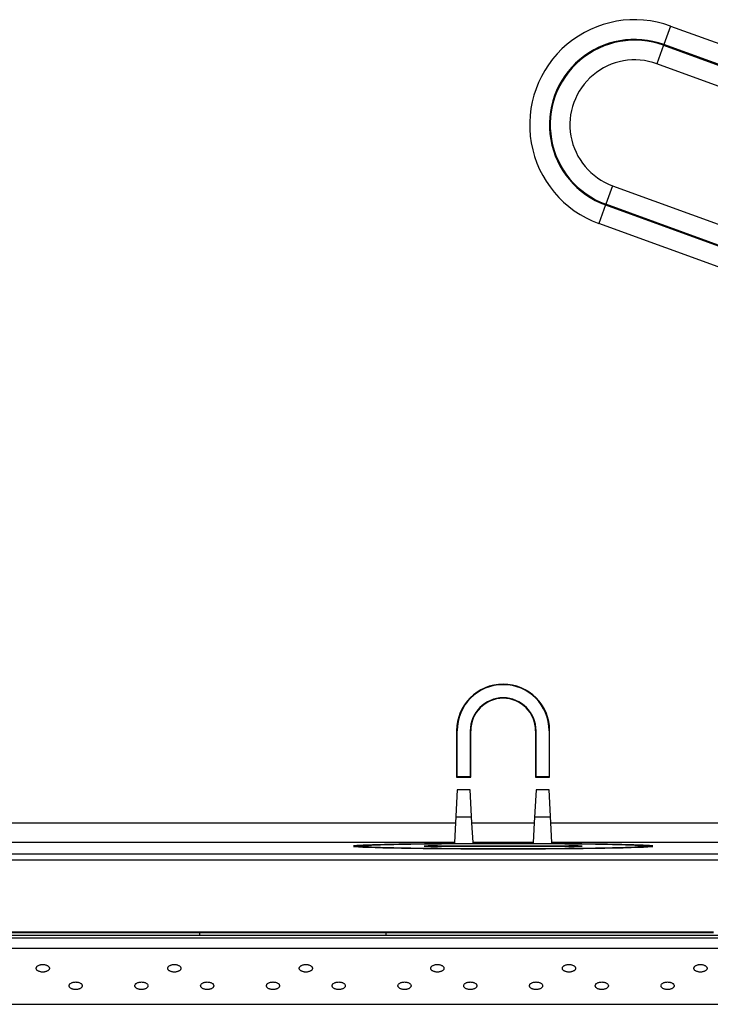
# Model space of a CAD drawing. Units: inches. Extents: x 0 to 34, y 0 to 22.
# Drawn here: x 21.1 to 22.4, y 7.5 to 9.5 of the extents above; entities that cross this region are included whole.
import ezdxf

# ---------------------------------------------------------------- set-up
doc = ezdxf.new("R2010")
doc.units = ezdxf.units.IN
doc.header["$MEASUREMENT"] = 0

msp = doc.modelspace()

# ---------------------------------------------------------------- linework, layer by layer
at = {"color": 7, "linetype": 'Continuous', "lineweight": 25}
for p, q in [((22.36301, 9.49137), (22.34957, 9.45443)), ((22.36301, 9.49137), (23.54688, 9.06048)), ((22.34902, 9.45293), (22.33557, 9.41598)), ((22.34902, 9.45293), (22.34957, 9.45443)), ((22.34902, 9.45293), (23.53289, 9.02204)), ((23.53343, 9.02353), (22.34957, 9.45443)), ((23.51944, 8.98509), (22.33557, 9.41598)), ((22.24712, 9.17297), (22.23368, 9.13602)), ((22.24712, 9.17297), (23.43099, 8.74208)), ((22.23313, 9.13453), (22.21969, 9.09758)), ((22.23368, 9.13602), (22.23313, 9.13453)), ((22.23313, 9.13453), (23.417, 8.70364)), ((23.41754, 8.70513), (22.23368, 9.13602)), ((23.40355, 8.66669), (22.21969, 9.09758)), ((21.93609, 8.08596), (21.93609, 7.99317)), ((21.93702, 8.08596), (21.93609, 8.08596)), ((21.93702, 7.9941), (21.93702, 8.08596)), ((21.96327, 8.08596), (21.9642, 8.08596)), ((21.96327, 8.08596), (21.96327, 7.9941)), ((21.9642, 7.99317), (21.9642, 8.08596)), ((22.09357, 8.08596), (22.09357, 7.99317)), ((22.0945, 8.08596), (22.09357, 8.08596)), ((22.0945, 7.9941), (22.0945, 8.08596)), ((22.12075, 8.08596), (22.12168, 8.08596)), ((22.12075, 8.08596), (22.12075, 7.9941)), ((22.12168, 7.99317), (22.12168, 8.08596)), ((21.93702, 7.9941), (21.93609, 7.99317)), ((21.93609, 7.99317), (21.9642, 7.99317)), ((21.96327, 7.9941), (21.93702, 7.9941)), ((21.96327, 7.9941), (21.9642, 7.99317)), ((22.0945, 7.9941), (22.09357, 7.99317)), ((22.09357, 7.99317), (22.12168, 7.99317)), ((22.12075, 7.9941), (22.0945, 7.9941)), ((22.12075, 7.9941), (22.12168, 7.99317)), ((21.93702, 7.96786), (21.93358, 7.90223)), ((21.96327, 7.96786), (21.93702, 7.96786)), ((21.9667, 7.90223), (21.96327, 7.96786)), ((22.0945, 7.96786), (22.09106, 7.90223)), ((22.12075, 7.96786), (22.0945, 7.96786)), ((22.12418, 7.90223), (22.12075, 7.96786)), ((20.81185, 7.90223), (21.93358, 7.90223)), ((21.93358, 7.90223), (21.93152, 7.86287)), ((21.9667, 7.90223), (22.09106, 7.90223)), ((21.96877, 7.86287), (21.9667, 7.90223)), ((22.09106, 7.90223), (22.089, 7.86287)), ((22.12418, 7.90223), (22.76217, 7.90223)), ((22.12625, 7.86287), (22.12418, 7.90223)), ((21.93152, 7.86287), (20.81391, 7.86287)), ((21.75627, 7.85619), (21.72993, 7.85619)), ((21.72993, 7.85532), (21.75627, 7.85532)), ((21.75627, 7.85619), (21.75627, 7.85794)), ((21.89765, 7.85621), (22.16012, 7.85621)), ((22.16012, 7.8553), (21.89765, 7.8553)), ((21.93152, 7.86287), (21.9314, 7.86071)), ((22.089, 7.86287), (21.96877, 7.86287)), ((21.96887, 7.86089), (21.96877, 7.86287)), ((22.089, 7.86287), (22.08889, 7.86089)), ((22.76217, 7.86287), (22.12625, 7.86287)), ((22.12636, 7.86071), (22.12625, 7.86287)), ((22.30149, 7.85619), (22.30149, 7.85794)), ((22.32784, 7.85619), (22.30149, 7.85619)), ((22.30149, 7.85532), (22.32784, 7.85532)), ((19.77166, 7.84063), (22.97376, 7.84063)), ((22.97376, 7.82751), (19.77166, 7.82751)), ((22.44883, 7.6843), (20.2966, 7.6843)), ((22.44883, 7.68293), (20.2966, 7.68293)), ((21.42343, 7.67781), (21.42343, 7.68293)), ((21.79473, 7.68293), (21.79473, 7.67781)), ((18.19364, 7.67298), (24.55179, 7.67298)), ((21.42343, 7.67781), (19.78607, 7.67781)), ((21.79473, 7.67781), (21.42343, 7.67781)), ((22.95899, 7.67781), (21.79473, 7.67781)), ((24.56416, 7.65157), (18.18127, 7.65157)), ((18.04846, 7.5408), (24.69697, 7.5408)), ((18.04846, 7.54036), (24.69697, 7.54036))]:
    msp.add_line(p, q, dxfattribs=at)
at = {"color": 8, "linetype": 'Continuous', "lineweight": 25}
for p, q in [((21.89765, 7.8553), (21.89765, 7.85621)), ((22.16012, 7.8553), (22.16012, 7.85621))]:
    msp.add_line(p, q, dxfattribs=at)
at = {"color": 7, "linetype": 'Continuous', "lineweight": 25}
for centre, radius, start, end in [((22.29135, 9.29448), 0.20953, 70, 250), ((22.29135, 9.29448), 0.17021, 70, 250), ((22.29135, 9.29448), 0.16862, 70, 250), ((22.29135, 9.29448), 0.12931, 70, 250), ((22.02888, 8.08596), 0.09279, 0, 180), ((22.02888, 8.08596), 0.09186, 0, 180), ((22.02888, 8.08596), 0.06562, 0, 180), ((22.02888, 8.08596), 0.06469, 0, 180)]:
    msp.add_arc(centre, radius, start, end, dxfattribs=at)
for centre, major_axis, start_param, end_param in [((22.02888, 7.9091), (0.27375, 0), 1.8021905, 1.9240592), ((22.02888, 7.9091), (0.27375, 0), 1.2175335, 1.3394022), ((22.02888, 7.85576), (0.3, 0), 1.9017336, 3.0581626), ((22.02888, 7.85576), (0.3, 0), 3.2250227, 6.1997552), ((22.02888, 7.85576), (0.27375, 0), 0.0914505, 3.0501421), ((22.02888, 7.85576), (0.27375, 0), 3.2330432, 6.1917348), ((21.89765, 7.85576), (0.02625, 0), 1.5707963, 4.712389), ((22.02888, 7.85576), (0.3, 0), 1.3694018, 1.7721909), ((22.02888, 7.85576), (0.3, 0), 0.0834301, 1.239859), ((22.16012, 7.85576), (0.02625, 0), 4.712389, 7.8539816)]:
    msp.add_ellipse(centre, major_axis=major_axis, ratio=0.0174551, start_param=start_param, end_param=end_param, dxfattribs=at)
for points, knots in [([(21.11025, 7.60459), (21.10944, 7.60462), (21.10776, 7.60469), (21.1053, 7.60515), (21.10295, 7.60584), (21.10089, 7.60678), (21.09922, 7.60794), (21.09803, 7.60926), (21.09728, 7.61069), (21.09704, 7.61217), (21.09728, 7.61365), (21.09802, 7.61507), (21.09922, 7.6164), (21.10088, 7.61755), (21.10295, 7.61849), (21.1053, 7.61918), (21.10776, 7.61965), (21.10944, 7.61971), (21.11025, 7.61974)], [0, 0, 0, 0, 0.05458445, 0.11338733, 0.17594629, 0.23799637, 0.30096129, 0.36703263, 0.43299624, 0.4999967, 0.56668158, 0.63296072, 0.69871273, 0.76199601, 0.82371892, 0.88660556, 0.9452736, 1, 1, 1, 1]), ([(21.11025, 7.61974), (21.11106, 7.61971), (21.11273, 7.61965), (21.11519, 7.61918), (21.11754, 7.61849), (21.11961, 7.61755), (21.12127, 7.6164), (21.12247, 7.61508), (21.12321, 7.61365), (21.12345, 7.61217), (21.12321, 7.61069), (21.12247, 7.60926), (21.12128, 7.60794), (21.11961, 7.60679), (21.11755, 7.60584), (21.1152, 7.60516), (21.11274, 7.60469), (21.11106, 7.60462), (21.11025, 7.60459)], [0, 0, 0, 0, 0.0545844, 0.1133873, 0.1759463, 0.2379964, 0.3009613, 0.3670326, 0.4329962, 0.4999967, 0.5666816, 0.6329607, 0.6987127, 0.761996, 0.8237189, 0.8866056, 0.9452736, 1, 1, 1, 1]), ([(21.37271, 7.60459), (21.37191, 7.60462), (21.37023, 7.60469), (21.36777, 7.60515), (21.36542, 7.60584), (21.36335, 7.60678), (21.36169, 7.60794), (21.36049, 7.60926), (21.35975, 7.61069), (21.35951, 7.61217), (21.35975, 7.61365), (21.36049, 7.61507), (21.36169, 7.6164), (21.36335, 7.61755), (21.36541, 7.61849), (21.36776, 7.61918), (21.37022, 7.61965), (21.3719, 7.61971), (21.37271, 7.61974)], [0, 0, 0, 0, 0.0545844, 0.1133873, 0.1759463, 0.2379964, 0.3009613, 0.3670326, 0.4329962, 0.4999967, 0.5666816, 0.6329607, 0.6987127, 0.761996, 0.8237189, 0.8866056, 0.9452736, 1, 1, 1, 1]), ([(21.37271, 7.61974), (21.37352, 7.61971), (21.3752, 7.61965), (21.37766, 7.61918), (21.38001, 7.61849), (21.38207, 7.61755), (21.38374, 7.6164), (21.38493, 7.61508), (21.38568, 7.61365), (21.38592, 7.61217), (21.38568, 7.61069), (21.38494, 7.60926), (21.38374, 7.60794), (21.38208, 7.60679), (21.38001, 7.60584), (21.37767, 7.60516), (21.3752, 7.60469), (21.37352, 7.60462), (21.37271, 7.60459)], [0, 0, 0, 0, 0.0545844, 0.1133873, 0.1759463, 0.2379964, 0.3009613, 0.3670326, 0.4329962, 0.4999967, 0.5666816, 0.6329607, 0.6987127, 0.761996, 0.8237189, 0.8866056, 0.9452736, 1, 1, 1, 1]), ([(21.63518, 7.60459), (21.63437, 7.60462), (21.63269, 7.60469), (21.63024, 7.60515), (21.62789, 7.60584), (21.62582, 7.60678), (21.62416, 7.60794), (21.62296, 7.60926), (21.62222, 7.61069), (21.62198, 7.61217), (21.62222, 7.61365), (21.62296, 7.61507), (21.62415, 7.6164), (21.62581, 7.61755), (21.62788, 7.61849), (21.63023, 7.61918), (21.63269, 7.61965), (21.63437, 7.61971), (21.63518, 7.61974)], [0, 0, 0, 0, 0.05458445, 0.11338733, 0.17594629, 0.23799637, 0.30096129, 0.36703263, 0.43299624, 0.4999967, 0.56668158, 0.63296072, 0.69871273, 0.76199601, 0.82371892, 0.88660556, 0.9452736, 1, 1, 1, 1]), ([(21.63518, 7.61974), (21.63599, 7.61971), (21.63767, 7.61965), (21.64013, 7.61918), (21.64248, 7.61849), (21.64454, 7.61755), (21.64621, 7.6164), (21.6474, 7.61508), (21.64815, 7.61365), (21.64838, 7.61217), (21.64815, 7.61069), (21.6474, 7.60926), (21.64621, 7.60794), (21.64455, 7.60679), (21.64248, 7.60584), (21.64013, 7.60516), (21.63767, 7.60469), (21.63599, 7.60462), (21.63518, 7.60459)], [0, 0, 0, 0, 0.05458445, 0.11338733, 0.17594629, 0.23799637, 0.30096129, 0.36703263, 0.43299624, 0.4999967, 0.56668158, 0.63296072, 0.69871273, 0.76199601, 0.82371892, 0.88660556, 0.9452736, 1, 1, 1, 1]), ([(21.89765, 7.60459), (21.89684, 7.60462), (21.89516, 7.60469), (21.8927, 7.60515), (21.89035, 7.60584), (21.88829, 7.60678), (21.88662, 7.60794), (21.88543, 7.60926), (21.88469, 7.61069), (21.88445, 7.61217), (21.88468, 7.61365), (21.88543, 7.61507), (21.88662, 7.6164), (21.88828, 7.61755), (21.89035, 7.61849), (21.8927, 7.61918), (21.89516, 7.61965), (21.89684, 7.61971), (21.89765, 7.61974)], [0, 0, 0, 0, 0.05458445, 0.11338733, 0.17594629, 0.23799637, 0.30096129, 0.36703263, 0.43299624, 0.4999967, 0.56668158, 0.63296072, 0.69871273, 0.76199601, 0.82371892, 0.88660556, 0.9452736, 1, 1, 1, 1]), ([(21.89765, 7.61974), (21.89846, 7.61971), (21.90014, 7.61965), (21.90259, 7.61918), (21.90494, 7.61849), (21.90701, 7.61755), (21.90867, 7.6164), (21.90987, 7.61508), (21.91061, 7.61365), (21.91085, 7.61217), (21.91061, 7.61069), (21.90987, 7.60926), (21.90868, 7.60794), (21.90702, 7.60679), (21.90495, 7.60584), (21.9026, 7.60516), (21.90014, 7.60469), (21.89846, 7.60462), (21.89765, 7.60459)], [0, 0, 0, 0, 0.0545844, 0.1133873, 0.1759463, 0.2379964, 0.3009613, 0.3670326, 0.4329962, 0.4999967, 0.5666816, 0.6329607, 0.6987127, 0.761996, 0.8237189, 0.8866056, 0.9452736, 1, 1, 1, 1]), ([(22.16012, 7.60459), (22.15931, 7.60462), (22.15763, 7.60469), (22.15517, 7.60515), (22.15282, 7.60584), (22.15076, 7.60678), (22.14909, 7.60794), (22.1479, 7.60926), (22.14715, 7.61069), (22.14691, 7.61217), (22.14715, 7.61365), (22.14789, 7.61507), (22.14909, 7.6164), (22.15075, 7.61755), (22.15282, 7.61849), (22.15516, 7.61918), (22.15763, 7.61965), (22.15931, 7.61971), (22.16012, 7.61974)], [0, 0, 0, 0, 0.0545844, 0.1133873, 0.1759463, 0.2379964, 0.3009613, 0.3670326, 0.4329962, 0.4999967, 0.5666816, 0.6329607, 0.6987127, 0.761996, 0.8237189, 0.8866056, 0.9452736, 1, 1, 1, 1]), ([(22.16012, 7.61974), (22.16092, 7.61971), (22.1626, 7.61965), (22.16506, 7.61918), (22.16741, 7.61849), (22.16948, 7.61755), (22.17114, 7.6164), (22.17234, 7.61508), (22.17308, 7.61365), (22.17332, 7.61217), (22.17308, 7.61069), (22.17234, 7.60926), (22.17114, 7.60794), (22.16948, 7.60679), (22.16742, 7.60584), (22.16507, 7.60516), (22.16261, 7.60469), (22.16093, 7.60462), (22.16012, 7.60459)], [0, 0, 0, 0, 0.0545844, 0.1133873, 0.1759463, 0.2379964, 0.3009613, 0.3670326, 0.4329962, 0.4999967, 0.5666816, 0.6329607, 0.6987127, 0.761996, 0.8237189, 0.8866056, 0.9452736, 1, 1, 1, 1]), ([(22.42258, 7.60459), (22.42177, 7.60462), (22.4201, 7.60469), (22.41764, 7.60515), (22.41529, 7.60584), (22.41322, 7.60678), (22.41156, 7.60794), (22.41036, 7.60926), (22.40962, 7.61069), (22.40938, 7.61217), (22.40962, 7.61365), (22.41036, 7.61507), (22.41155, 7.6164), (22.41322, 7.61755), (22.41528, 7.61849), (22.41763, 7.61918), (22.42009, 7.61965), (22.42177, 7.61971), (22.42258, 7.61974)], [0, 0, 0, 0, 0.0545844, 0.1133873, 0.1759463, 0.2379964, 0.3009613, 0.3670326, 0.4329962, 0.4999967, 0.5666816, 0.6329607, 0.6987127, 0.761996, 0.8237189, 0.8866056, 0.9452736, 1, 1, 1, 1]), ([(22.42258, 7.61974), (22.42339, 7.61971), (22.42507, 7.61965), (22.42753, 7.61918), (22.42988, 7.61849), (22.43194, 7.61755), (22.43361, 7.6164), (22.4348, 7.61508), (22.43555, 7.61365), (22.43579, 7.61217), (22.43555, 7.61069), (22.43481, 7.60926), (22.43361, 7.60794), (22.43195, 7.60679), (22.42988, 7.60584), (22.42753, 7.60516), (22.42507, 7.60469), (22.42339, 7.60462), (22.42258, 7.60459)], [0, 0, 0, 0, 0.05458445, 0.11338733, 0.17594629, 0.23799637, 0.30096129, 0.36703263, 0.43299624, 0.4999967, 0.56668158, 0.63296072, 0.69871273, 0.76199601, 0.82371892, 0.88660556, 0.9452736, 1, 1, 1, 1]), ([(21.17586, 7.56974), (21.17506, 7.56977), (21.17338, 7.56983), (21.17092, 7.5703), (21.16857, 7.57099), (21.1665, 7.57193), (21.16484, 7.57308), (21.16364, 7.5744), (21.1629, 7.57583), (21.16266, 7.57731), (21.1629, 7.57879), (21.16364, 7.58022), (21.16484, 7.58154), (21.1665, 7.5827), (21.16856, 7.58364), (21.17091, 7.58433), (21.17337, 7.5848), (21.17505, 7.58486), (21.17586, 7.58489)], [0, 0, 0, 0, 0.0545844, 0.1133873, 0.1759463, 0.2379964, 0.3009613, 0.3670326, 0.4329962, 0.4999967, 0.5666816, 0.6329607, 0.6987127, 0.761996, 0.8237189, 0.8866056, 0.9452736, 1, 1, 1, 1]), ([(21.17586, 7.58489), (21.17667, 7.58486), (21.17835, 7.5848), (21.18081, 7.58433), (21.18316, 7.58364), (21.18522, 7.5827), (21.18689, 7.58155), (21.18808, 7.58022), (21.18883, 7.57879), (21.18907, 7.57732), (21.18883, 7.57584), (21.18809, 7.57441), (21.18689, 7.57308), (21.18523, 7.57193), (21.18316, 7.57099), (21.18081, 7.5703), (21.17835, 7.56983), (21.17667, 7.56977), (21.17586, 7.56974)], [0, 0, 0, 0, 0.0545844, 0.1133873, 0.1759463, 0.2379964, 0.3009613, 0.3670326, 0.4329962, 0.4999967, 0.5666816, 0.6329607, 0.6987127, 0.761996, 0.8237189, 0.8866056, 0.9452736, 1, 1, 1, 1]), ([(21.3071, 7.56974), (21.30629, 7.56977), (21.30461, 7.56983), (21.30215, 7.5703), (21.2998, 7.57099), (21.29774, 7.57193), (21.29607, 7.57308), (21.29488, 7.5744), (21.29413, 7.57583), (21.29389, 7.57731), (21.29413, 7.57879), (21.29487, 7.58022), (21.29607, 7.58154), (21.29773, 7.5827), (21.2998, 7.58364), (21.30215, 7.58433), (21.30461, 7.5848), (21.30629, 7.58486), (21.3071, 7.58489)], [0, 0, 0, 0, 0.0545844, 0.1133873, 0.1759463, 0.2379964, 0.3009613, 0.3670326, 0.4329962, 0.4999967, 0.5666816, 0.6329607, 0.6987127, 0.761996, 0.8237189, 0.8866056, 0.9452736, 1, 1, 1, 1]), ([(21.3071, 7.58489), (21.30791, 7.58486), (21.30958, 7.5848), (21.31204, 7.58433), (21.31439, 7.58364), (21.31646, 7.5827), (21.31812, 7.58155), (21.31932, 7.58022), (21.32006, 7.57879), (21.3203, 7.57732), (21.32006, 7.57584), (21.31932, 7.57441), (21.31813, 7.57308), (21.31646, 7.57193), (21.3144, 7.57099), (21.31205, 7.5703), (21.30959, 7.56983), (21.30791, 7.56977), (21.3071, 7.56974)], [0, 0, 0, 0, 0.05458445, 0.11338733, 0.17594629, 0.23799637, 0.30096129, 0.36703263, 0.43299624, 0.4999967, 0.56668158, 0.63296072, 0.69871273, 0.76199601, 0.82371892, 0.88660556, 0.9452736, 1, 1, 1, 1]), ([(21.43833, 7.56974), (21.43752, 7.56977), (21.43584, 7.56983), (21.43339, 7.5703), (21.43104, 7.57099), (21.42897, 7.57193), (21.4273, 7.57308), (21.42611, 7.5744), (21.42537, 7.57583), (21.42513, 7.57731), (21.42537, 7.57879), (21.42611, 7.58022), (21.4273, 7.58154), (21.42896, 7.5827), (21.43103, 7.58364), (21.43338, 7.58433), (21.43584, 7.5848), (21.43752, 7.58486), (21.43833, 7.58489)], [0, 0, 0, 0, 0.05458445, 0.11338733, 0.17594629, 0.23799637, 0.30096129, 0.36703263, 0.43299624, 0.4999967, 0.56668158, 0.63296072, 0.69871273, 0.76199601, 0.82371892, 0.88660556, 0.9452736, 1, 1, 1, 1]), ([(21.43833, 7.58489), (21.43914, 7.58486), (21.44082, 7.5848), (21.44328, 7.58433), (21.44563, 7.58364), (21.44769, 7.5827), (21.44936, 7.58155), (21.45055, 7.58022), (21.45129, 7.57879), (21.45153, 7.57732), (21.4513, 7.57584), (21.45055, 7.57441), (21.44936, 7.57308), (21.4477, 7.57193), (21.44563, 7.57099), (21.44328, 7.5703), (21.44082, 7.56983), (21.43914, 7.56977), (21.43833, 7.56974)], [0, 0, 0, 0, 0.05458445, 0.11338733, 0.17594629, 0.23799637, 0.30096129, 0.36703263, 0.43299624, 0.4999967, 0.56668158, 0.63296072, 0.69871273, 0.76199601, 0.82371892, 0.88660556, 0.9452736, 1, 1, 1, 1]), ([(21.56956, 7.56974), (21.56876, 7.56977), (21.56708, 7.56983), (21.56462, 7.5703), (21.56227, 7.57099), (21.5602, 7.57193), (21.55854, 7.57308), (21.55734, 7.5744), (21.5566, 7.57583), (21.55636, 7.57731), (21.5566, 7.57879), (21.55734, 7.58022), (21.55854, 7.58154), (21.5602, 7.5827), (21.56227, 7.58364), (21.56461, 7.58433), (21.56708, 7.5848), (21.56875, 7.58486), (21.56956, 7.58489)], [0, 0, 0, 0, 0.0545844, 0.1133873, 0.1759463, 0.2379964, 0.3009613, 0.3670326, 0.4329962, 0.4999967, 0.5666816, 0.6329607, 0.6987127, 0.761996, 0.8237189, 0.8866056, 0.9452736, 1, 1, 1, 1]), ([(21.56956, 7.58489), (21.57037, 7.58486), (21.57205, 7.5848), (21.57451, 7.58433), (21.57686, 7.58364), (21.57892, 7.5827), (21.58059, 7.58155), (21.58178, 7.58022), (21.58253, 7.57879), (21.58277, 7.57732), (21.58253, 7.57584), (21.58179, 7.57441), (21.58059, 7.57308), (21.57893, 7.57193), (21.57686, 7.57099), (21.57452, 7.5703), (21.57205, 7.56983), (21.57038, 7.56977), (21.56956, 7.56974)], [0, 0, 0, 0, 0.05458445, 0.11338733, 0.17594629, 0.23799637, 0.30096129, 0.36703263, 0.43299624, 0.4999967, 0.56668158, 0.63296072, 0.69871273, 0.76199601, 0.82371892, 0.88660556, 0.9452736, 1, 1, 1, 1]), ([(21.7008, 7.56974), (21.69999, 7.56977), (21.69831, 7.56983), (21.69585, 7.5703), (21.6935, 7.57099), (21.69144, 7.57193), (21.68977, 7.57308), (21.68858, 7.5744), (21.68783, 7.57583), (21.68759, 7.57731), (21.68783, 7.57879), (21.68858, 7.58022), (21.68977, 7.58154), (21.69143, 7.5827), (21.6935, 7.58364), (21.69585, 7.58433), (21.69831, 7.5848), (21.69999, 7.58486), (21.7008, 7.58489)], [0, 0, 0, 0, 0.0545844, 0.1133873, 0.1759463, 0.2379964, 0.3009613, 0.3670326, 0.4329962, 0.4999967, 0.5666816, 0.6329607, 0.6987127, 0.761996, 0.8237189, 0.8866056, 0.9452736, 1, 1, 1, 1]), ([(21.7008, 7.58489), (21.70161, 7.58486), (21.70329, 7.5848), (21.70574, 7.58433), (21.70809, 7.58364), (21.71016, 7.5827), (21.71182, 7.58155), (21.71302, 7.58022), (21.71376, 7.57879), (21.714, 7.57732), (21.71376, 7.57584), (21.71302, 7.57441), (21.71183, 7.57308), (21.71016, 7.57193), (21.7081, 7.57099), (21.70575, 7.5703), (21.70329, 7.56983), (21.70161, 7.56977), (21.7008, 7.56974)], [0, 0, 0, 0, 0.0545844, 0.1133873, 0.1759463, 0.2379964, 0.3009613, 0.3670326, 0.4329962, 0.4999967, 0.5666816, 0.6329607, 0.6987127, 0.761996, 0.8237189, 0.8866056, 0.9452736, 1, 1, 1, 1]), ([(21.83203, 7.56974), (21.83122, 7.56977), (21.82955, 7.56983), (21.82709, 7.5703), (21.82474, 7.57099), (21.82267, 7.57193), (21.82101, 7.57308), (21.81981, 7.5744), (21.81907, 7.57583), (21.81883, 7.57731), (21.81907, 7.57879), (21.81981, 7.58022), (21.821, 7.58154), (21.82267, 7.5827), (21.82473, 7.58364), (21.82708, 7.58433), (21.82954, 7.5848), (21.83122, 7.58486), (21.83203, 7.58489)], [0, 0, 0, 0, 0.0545844, 0.1133873, 0.1759463, 0.2379964, 0.3009613, 0.3670326, 0.4329962, 0.4999967, 0.5666816, 0.6329607, 0.6987127, 0.761996, 0.8237189, 0.8866056, 0.9452736, 1, 1, 1, 1]), ([(21.83203, 7.58489), (21.83284, 7.58486), (21.83452, 7.5848), (21.83698, 7.58433), (21.83933, 7.58364), (21.84139, 7.5827), (21.84306, 7.58155), (21.84425, 7.58022), (21.845, 7.57879), (21.84524, 7.57732), (21.845, 7.57584), (21.84426, 7.57441), (21.84306, 7.57308), (21.8414, 7.57193), (21.83933, 7.57099), (21.83698, 7.5703), (21.83452, 7.56983), (21.83284, 7.56977), (21.83203, 7.56974)], [0, 0, 0, 0, 0.0545844, 0.1133873, 0.1759463, 0.2379964, 0.3009613, 0.3670326, 0.4329962, 0.4999967, 0.5666816, 0.6329607, 0.6987127, 0.761996, 0.8237189, 0.8866056, 0.9452736, 1, 1, 1, 1]), ([(21.96327, 7.56974), (21.96246, 7.56977), (21.96078, 7.56983), (21.95832, 7.5703), (21.95597, 7.57099), (21.95391, 7.57193), (21.95224, 7.57308), (21.95105, 7.5744), (21.9503, 7.57583), (21.95006, 7.57731), (21.9503, 7.57879), (21.95104, 7.58022), (21.95224, 7.58154), (21.9539, 7.5827), (21.95597, 7.58364), (21.95831, 7.58433), (21.96078, 7.5848), (21.96246, 7.58486), (21.96327, 7.58489)], [0, 0, 0, 0, 0.0545844, 0.1133873, 0.1759463, 0.2379964, 0.3009613, 0.3670326, 0.4329962, 0.4999967, 0.5666816, 0.6329607, 0.6987127, 0.761996, 0.8237189, 0.8866056, 0.9452736, 1, 1, 1, 1]), ([(21.96327, 7.58489), (21.96407, 7.58486), (21.96575, 7.5848), (21.96821, 7.58433), (21.97056, 7.58364), (21.97263, 7.5827), (21.97429, 7.58155), (21.97549, 7.58022), (21.97623, 7.57879), (21.97647, 7.57732), (21.97623, 7.57584), (21.97549, 7.57441), (21.97429, 7.57308), (21.97263, 7.57193), (21.97056, 7.57099), (21.96822, 7.5703), (21.96575, 7.56983), (21.96408, 7.56977), (21.96327, 7.56974)], [0, 0, 0, 0, 0.05458445, 0.11338733, 0.17594629, 0.23799637, 0.30096129, 0.36703263, 0.43299624, 0.4999967, 0.56668158, 0.63296072, 0.69871273, 0.76199601, 0.82371892, 0.88660556, 0.9452736, 1, 1, 1, 1]), ([(22.0945, 7.56974), (22.09369, 7.56977), (22.09201, 7.56983), (22.08955, 7.5703), (22.0872, 7.57099), (22.08514, 7.57193), (22.08347, 7.57308), (22.08228, 7.5744), (22.08154, 7.57583), (22.0813, 7.57731), (22.08153, 7.57879), (22.08228, 7.58022), (22.08347, 7.58154), (22.08513, 7.5827), (22.0872, 7.58364), (22.08955, 7.58433), (22.09201, 7.5848), (22.09369, 7.58486), (22.0945, 7.58489)], [0, 0, 0, 0, 0.0545844, 0.1133873, 0.1759463, 0.2379964, 0.3009613, 0.3670326, 0.4329962, 0.4999967, 0.5666816, 0.6329607, 0.6987127, 0.761996, 0.8237189, 0.8866056, 0.9452736, 1, 1, 1, 1]), ([(22.0945, 7.58489), (22.09531, 7.58486), (22.09699, 7.5848), (22.09944, 7.58433), (22.10179, 7.58364), (22.10386, 7.5827), (22.10553, 7.58155), (22.10672, 7.58022), (22.10746, 7.57879), (22.1077, 7.57732), (22.10746, 7.57584), (22.10672, 7.57441), (22.10553, 7.57308), (22.10387, 7.57193), (22.1018, 7.57099), (22.09945, 7.5703), (22.09699, 7.56983), (22.09531, 7.56977), (22.0945, 7.56974)], [0, 0, 0, 0, 0.0545844, 0.1133873, 0.1759463, 0.2379964, 0.3009613, 0.3670326, 0.4329962, 0.4999967, 0.5666816, 0.6329607, 0.6987127, 0.761996, 0.8237189, 0.8866056, 0.9452736, 1, 1, 1, 1]), ([(22.22573, 7.56974), (22.22492, 7.56977), (22.22325, 7.56983), (22.22079, 7.5703), (22.21844, 7.57099), (22.21637, 7.57193), (22.21471, 7.57308), (22.21351, 7.5744), (22.21277, 7.57583), (22.21253, 7.57731), (22.21277, 7.57879), (22.21351, 7.58022), (22.2147, 7.58154), (22.21637, 7.5827), (22.21843, 7.58364), (22.22078, 7.58433), (22.22324, 7.5848), (22.22492, 7.58486), (22.22573, 7.58489)], [0, 0, 0, 0, 0.0545844, 0.1133873, 0.1759463, 0.2379964, 0.3009613, 0.3670326, 0.4329962, 0.4999967, 0.5666816, 0.6329607, 0.6987127, 0.761996, 0.8237189, 0.8866056, 0.9452736, 1, 1, 1, 1]), ([(22.22573, 7.58489), (22.22654, 7.58486), (22.22822, 7.5848), (22.23068, 7.58433), (22.23303, 7.58364), (22.23509, 7.5827), (22.23676, 7.58155), (22.23795, 7.58022), (22.2387, 7.57879), (22.23894, 7.57732), (22.2387, 7.57584), (22.23796, 7.57441), (22.23676, 7.57308), (22.2351, 7.57193), (22.23303, 7.57099), (22.23068, 7.5703), (22.22822, 7.56983), (22.22654, 7.56977), (22.22573, 7.56974)], [0, 0, 0, 0, 0.0545844, 0.1133873, 0.1759463, 0.2379964, 0.3009613, 0.3670326, 0.4329962, 0.4999967, 0.5666816, 0.6329607, 0.6987127, 0.761996, 0.8237189, 0.8866056, 0.9452736, 1, 1, 1, 1]), ([(22.35697, 7.56974), (22.35616, 7.56977), (22.35448, 7.56983), (22.35202, 7.5703), (22.34967, 7.57099), (22.34761, 7.57193), (22.34594, 7.57308), (22.34475, 7.5744), (22.344, 7.57583), (22.34376, 7.57731), (22.344, 7.57879), (22.34474, 7.58022), (22.34594, 7.58154), (22.3476, 7.5827), (22.34967, 7.58364), (22.35202, 7.58433), (22.35448, 7.5848), (22.35616, 7.58486), (22.35697, 7.58489)], [0, 0, 0, 0, 0.0545844, 0.1133873, 0.1759463, 0.2379964, 0.3009613, 0.3670326, 0.4329962, 0.4999967, 0.5666816, 0.6329607, 0.6987127, 0.761996, 0.8237189, 0.8866056, 0.9452736, 1, 1, 1, 1]), ([(22.35697, 7.58489), (22.35777, 7.58486), (22.35945, 7.5848), (22.36191, 7.58433), (22.36426, 7.58364), (22.36633, 7.5827), (22.36799, 7.58155), (22.36919, 7.58022), (22.36993, 7.57879), (22.37017, 7.57732), (22.36993, 7.57584), (22.36919, 7.57441), (22.36799, 7.57308), (22.36633, 7.57193), (22.36427, 7.57099), (22.36192, 7.5703), (22.35946, 7.56983), (22.35778, 7.56977), (22.35697, 7.56974)], [0, 0, 0, 0, 0.05458445, 0.11338733, 0.17594629, 0.23799637, 0.30096129, 0.36703263, 0.43299624, 0.4999967, 0.56668158, 0.63296072, 0.69871273, 0.76199601, 0.82371892, 0.88660556, 0.9452736, 1, 1, 1, 1])]:
    msp.add_open_spline(points, degree=3, knots=knots, dxfattribs=at)

doc.saveas('drawing.dxf')
